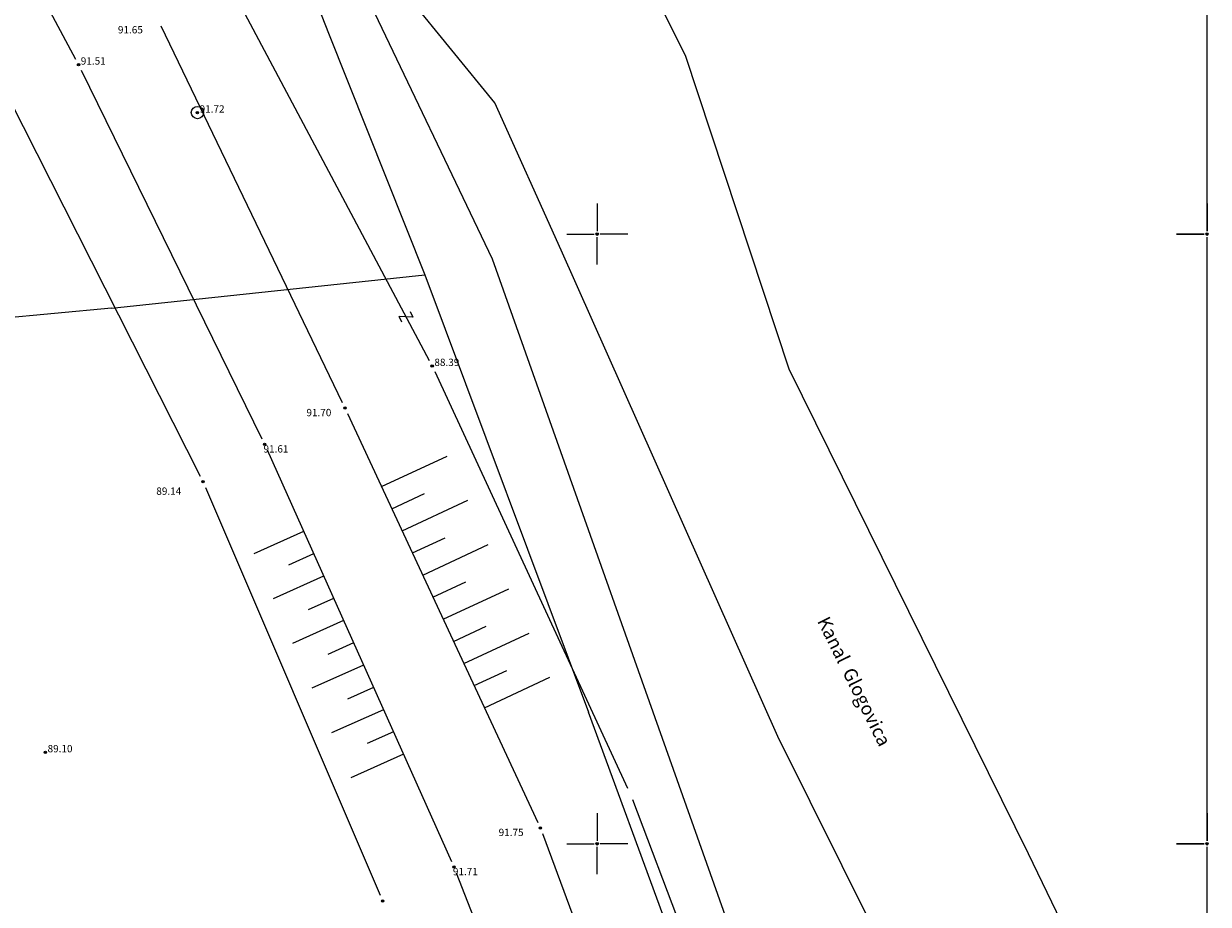
# Model space of a CAD drawing. Extents: x 6503391 to 6503937, y 4999245 to 5000375.
# Drawn here: x 6503503 to 6503600, y 5000145 to 5000217 of the extents above; entities that cross this region are included whole.
import ezdxf

# ---------------------------------------------------------------- set-up
doc = ezdxf.new("R2010")
doc.units = 0
doc.header["$MEASUREMENT"] = 0
doc.header["$PDMODE"] = 32
doc.header["$PDSIZE"] = 0.2
for name, color, linetype, lineweight in [('0_PARCELE', 2, 'Continuous', 9), ('5_toponimi_30_rijeka kanal', 5, 'Continuous', 9), ('BRPARC', 7, 'Continuous', 9), ('GE-GTSIM', 7, 'Continuous', 9), ('GPS_mreza', 7, 'Continuous', 9), ('LINIJE', 7, 'Continuous', 9), ('MREZA', 7, 'Continuous', 9), ('pripadnost', 7, 'Continuous', 9), ('TOCKE', 7, 'Continuous', 9), ('TOPO', 7, 'Continuous', 9), ('VISINE', 7, 'Continuous', 9)]:
    doc.layers.add(name, color=color, linetype=linetype, lineweight=lineweight)
doc.styles.add('NAZIV_ULICE', font='TIMES.TTF', dxfattribs={"height": 2.2})

# ---------------------------------------------------------------- blocks, each defined once
blk = doc.blocks.new('PT')
at = {"layer": 'GE-GTSIM'}
blk.add_circle((0, 0), 1, dxfattribs=at)
blk.add_point((0, 0), dxfattribs=at)
blk = doc.blocks.new('pripad')
at = {"layer": 'TOPO'}
for p, q in [((-0.5, 1), (0.5, 1)), ((0.5, 1), (-0.5, -1)), ((0.5, -1), (-0.5, -1))]:
    blk.add_line(p, q, dxfattribs=at)

msp = doc.modelspace()

# ---------------------------------------------------------------- linework, layer by layer
at = {"layer": '0_PARCELE'}
for p, q in [((6503515.83, 5000247.453), (6503527.977, 5000216.47)), ((6503543.881, 5000241.191), (6503557.218, 5000214.666)), ((6503526.325, 5000229.528), (6503541.403, 5000197.983)), ((6503541.612, 5000210.763), (6503526.325, 5000229.528)), ((6503527.977, 5000216.47), (6503535.862, 5000196.668)), ((6503557.218, 5000214.666), (6503565.71, 5000188.962)), ((6503547.056, 5000198.68), (6503541.612, 5000210.763)), ((6503541.403, 5000197.983), (6503561.717, 5000140.642)), ((6503564.813, 5000158.798), (6503547.056, 5000198.68)), ((6503510.196, 5000193.932), (6503535.862, 5000196.668)), ((6503535.862, 5000196.668), (6503549.285, 5000160.796)), ((6503510.196, 5000193.932), (6503428.072, 5000186.126)), ((6503565.71, 5000188.962), (6503585.334, 5000149.197)), ((6503557.237, 5000139.194), (6503549.285, 5000160.796)), ((6503574.754, 5000138.819), (6503564.813, 5000158.798)), ((6503585.334, 5000149.197), (6503600, 5000118.937))]:
    msp.add_line(p, q, dxfattribs=at)
at = {"layer": 'GPS_mreza'}
msp.add_point((6503517.224, 5000209.966, 91.724), dxfattribs=at)
at = {"layer": 'LINIJE'}
for p, q in [((6503489.397, 5000247.695), (6503507.245, 5000214.344)), ((6503519.905, 5000220.352), (6503536.237, 5000189.628)), ((6503514.219, 5000217.084), (6503529.105, 5000186.185)), ((6503507.701, 5000213.454), (6503522.511, 5000183.208)), ((6503501.814, 5000211.041), (6503517.461, 5000180.138)), ((6503536.681, 5000188.733), (6503552.495, 5000154.56)), ((6503529.533, 5000185.281), (6503545.137, 5000151.756)), ((6503522.935, 5000182.302), (6503538.052, 5000148.55)), ((6503517.883, 5000179.232), (6503532.214, 5000145.776)), ((6503552.883, 5000153.639), (6503566.156, 5000118.753)), ((6503545.521, 5000150.833), (6503558.625, 5000115.319)), ((6503538.439, 5000147.628), (6503552.084, 5000112.784))]:
    msp.add_line(p, q, dxfattribs=at)
at = {"layer": 'MREZA', "color": 0}
for p, q in [((6503600, 5000200.25), (6503600, 5000249.75)), ((6503550, 5000202.5), (6503550, 5000200.25)), ((6503600, 5000202.5), (6503600, 5000200.25)), ((6503547.5, 5000200), (6503549.75, 5000200)), ((6503552.5, 5000200), (6503550.25, 5000200)), ((6503597.5, 5000200), (6503599.75, 5000200)), ((6503599.75, 5000200), (6503597.5, 5000200)), ((6503550, 5000197.5), (6503550, 5000199.75)), ((6503600, 5000197.5), (6503600, 5000199.75)), ((6503600, 5000150.25), (6503600, 5000199.75)), ((6503550, 5000152.5), (6503550, 5000150.25)), ((6503600, 5000152.5), (6503600, 5000150.25)), ((6503547.5, 5000150), (6503549.75, 5000150)), ((6503550, 5000147.5), (6503550, 5000149.75)), ((6503552.5, 5000150), (6503550.25, 5000150)), ((6503597.5, 5000150), (6503599.75, 5000150)), ((6503599.75, 5000150), (6503597.5, 5000150)), ((6503600, 5000147.5), (6503600, 5000149.75)), ((6503600, 5000100.25), (6503600, 5000149.75))]:
    msp.add_line(p, q, dxfattribs=at)
for p in [(6503550, 5000200), (6503600, 5000200), (6503600, 5000200), (6503550, 5000150), (6503600, 5000150), (6503600, 5000150)]:
    msp.add_point(p, dxfattribs=at)
at = {"layer": 'TOCKE'}
for p in [(6503507.481, 5000213.903), (6503517.224, 5000209.966, 91.724), (6503517.224, 5000209.966), (6503536.471, 5000189.187), (6503529.322, 5000185.734), (6503522.731, 5000182.758), (6503517.687, 5000179.692), (6503504.76, 5000157.503, 89.1), (6503545.348, 5000151.302), (6503538.256, 5000148.093), (6503532.411, 5000145.316)]:
    msp.add_point(p, dxfattribs=at)
at = {"layer": 'TOPO'}
for p, q in [((6503532.319, 5000179.294), (6503537.706, 5000181.801)), ((6503533.163, 5000177.481), (6503535.855, 5000178.734)), ((6503534.007, 5000175.668), (6503539.388, 5000178.172)), ((6503525.936, 5000175.603), (6503521.847, 5000173.772)), ((6503534.851, 5000173.854), (6503537.54, 5000175.106)), ((6503526.753, 5000173.778), (6503524.697, 5000172.857)), ((6503535.695, 5000172.041), (6503541.07, 5000174.543)), ((6503527.571, 5000171.952), (6503523.437, 5000170.101)), ((6503536.539, 5000170.228), (6503539.225, 5000171.478)), ((6503537.383, 5000168.415), (6503542.758, 5000170.917)), ((6503528.388, 5000170.127), (6503526.31, 5000169.196)), ((6503529.206, 5000168.302), (6503525.027, 5000166.43)), ((6503538.227, 5000166.602), (6503540.91, 5000167.85)), ((6503539.071, 5000164.788), (6503544.434, 5000167.285)), ((6503530.023, 5000166.476), (6503527.923, 5000165.536)), ((6503530.841, 5000164.651), (6503526.617, 5000162.759)), ((6503539.915, 5000162.975), (6503542.595, 5000164.223)), ((6503540.759, 5000161.162), (6503546.116, 5000163.655)), ((6503531.658, 5000162.826), (6503529.535, 5000161.875)), ((6503532.476, 5000161), (6503528.207, 5000159.089)), ((6503533.293, 5000159.175), (6503531.148, 5000158.214)), ((6503534.111, 5000157.35), (6503529.797, 5000155.418))]:
    msp.add_line(p, q, dxfattribs=at)

# ---------------------------------------------------------------- block references
at = {"layer": 'BRPARC', "xscale": 0.5, "yscale": 0.5, "zscale": 0.5}
msp.add_blockref('PT', (6503517.224, 5000209.966), dxfattribs=at)
at = {"layer": 'pripadnost', "xscale": 0.5, "yscale": 0.5, "zscale": 0.5, "rotation": 295.0890099235385}
msp.add_blockref('pripad', (6503534.325, 5000193.217), dxfattribs=at)

# ---------------------------------------------------------------- texts
at = {"layer": '5_toponimi_30_rijeka kanal', "style": 'NAZIV_ULICE'}
msp.add_text('Kanal  Glogovica', height=1.1, rotation=296.30173, dxfattribs=at).set_placement((6503568.008, 5000168.277))
at = {"layer": 'VISINE'}
for s, p in [(' 91.65', (6503510.527, 5000216.462)), (' 91.51', (6503507.481, 5000213.903)), (' 91.72', (6503517.224, 5000209.966)), (' 91.72', (6503517.224, 5000209.966)), (' 88.39', (6503536.471, 5000189.187)), (' 91.70', (6503525.98, 5000185.067)), (' 91.61', (6503522.462, 5000182.088)), (' 89.14', (6503513.674, 5000178.622)), (' 89.10', (6503504.76, 5000157.503)), (' 91.75', (6503541.737, 5000150.635)), (' 91.71', (6503537.988, 5000147.423))]:
    msp.add_text(s, height=0.6, dxfattribs=at).set_placement(p)

doc.saveas('drawing.dxf')
